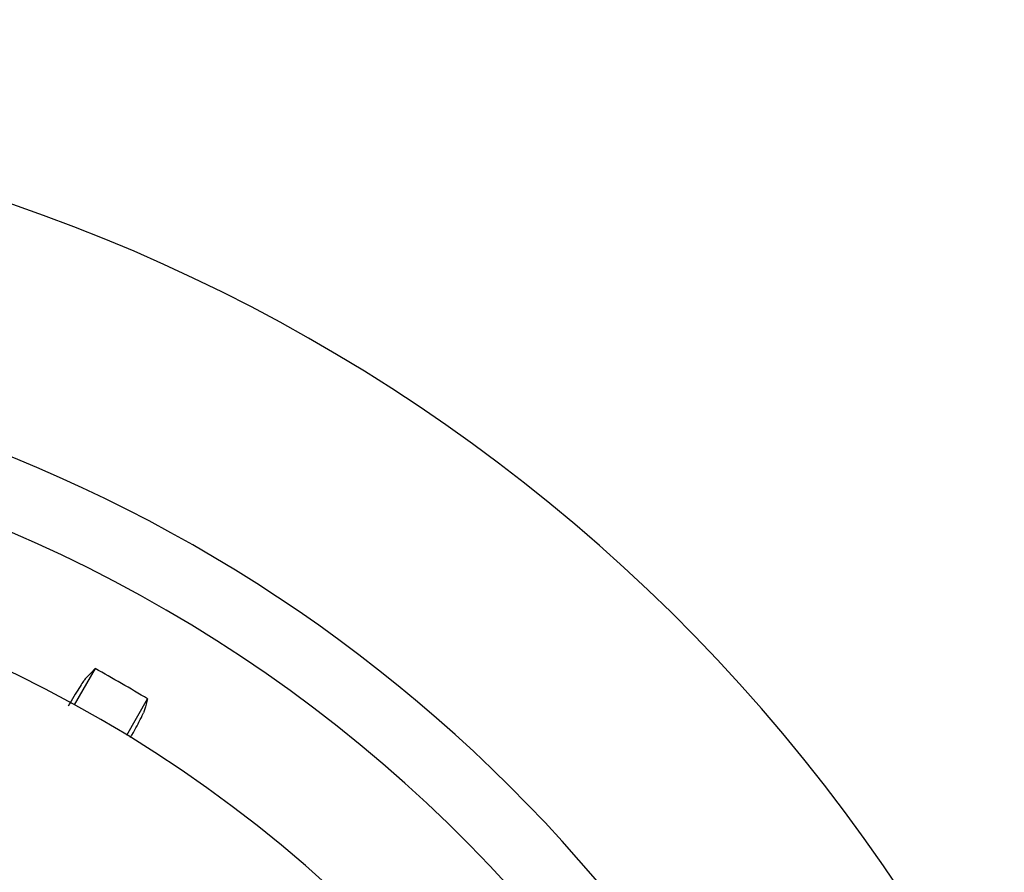
# Model space of a CAD drawing. Units: millimetres. Extents: x 0 to 210, y 0 to 297.
# Drawn here: x 142 to 143, y 181 to 183 of the extents above; entities that cross this region are included whole.
import ezdxf

# ---------------------------------------------------------------- set-up
doc = ezdxf.new("R2010")
doc.units = ezdxf.units.MM
doc.styles.add('SLDTEXTSTYLE0', font='TXT', dxfattribs={"width": 0.75})
doc.dimstyles.new('SLDDIMSTYLE3', dxfattribs={"dimtxt": 3.5, "dimasz": 3.302, "dimexe": 0, "dimexo": 0.0625, "dimgap": 0.875, "dimtad": 1, "dimlfac": 20, "dimrnd": 1e-09, "dimzin": 12, "dimdsep": 46, "dimtxsty": 'SLDTEXTSTYLE0', "dimsah": 1, "dimcen": 0, "dimadec": 0, "dimazin": 3, "dimtfac": 1, "dimtmove": 0, "dimatfit": 3, "dimfxl": 0, "dimfrac": 2, "dimtolj": 1, "dimtzin": 12, "dimarcsym": 0})

# ---------------------------------------------------------------- blocks, each defined once
blk = doc.blocks.new('_D_5')
at = {"color": 7, "linetype": 'Continuous', "lineweight": 0}
for p, q in [((137.6039, 180.483), (131.6482, 182.6858)), ((143.4658, 178.315), (137.6039, 180.483)), ((143.4658, 178.315), (157.3587, 173.1767))]:
    blk.add_line(p, q, dxfattribs=at)
at = {"color": 7, "linetype": 'Continuous', "lineweight": 18}
for points in [[(137.6039, 180.483), (134.6804, 182.0974), (134.3335, 181.1595)], [(143.4658, 178.315), (146.3894, 176.7006), (146.7363, 177.6385)]]:
    blk.add_solid(points, dxfattribs=at)
at = {"color": 7, "linetype": 'Continuous', "lineweight": 18, "char_height": 3.5, "attachment_point": 1, "rotation": 339.7029, "style": 'SLDTEXTSTYLE0'}
for s, insert in [('%%c', (146.6698, 181.8586)), ('125', (151.6391, 180.0777))]:
    blk.add_mtext(s, dxfattribs=dict(at, insert=insert))

msp = doc.modelspace()

# ---------------------------------------------------------------- linework, layer by layer
at = {"color": 7, "linetype": 'Continuous', "lineweight": 25}
for p, q in [((141.69801, 181.5223), (141.66063, 181.45756)), ((141.75477, 181.4032), (141.79215, 181.46795))]:
    msp.add_line(p, q, dxfattribs=at)
at = {"color": 7, "linetype": 'Continuous', "lineweight": 25, "flags": 128}
for points in [[(141.68019, 181.5038), (141.69014, 181.51413), (141.69801, 181.5223)], [(141.79215, 181.46795), (141.78816, 181.45408), (141.78504, 181.44327)]]:
    msp.add_lwpolyline(points, dxfattribs=at)
at = {"color": 7, "linetype": 'Continuous', "lineweight": 25}
for radius, start, end in [(3.125, 180, 97.1338), (2.7, 270, 93.7563), (2.575, 143.34965, 90), (2.34625, 270, 89.80438), (2.421, 58.71358, 61.28642)]:
    msp.add_arc((140.53489, 179.39901), radius, start, end, dxfattribs=at)
for points, knots in [([(141.68019, 181.5038), (141.67767, 181.50031), (141.67321, 181.49414), (141.65683, 181.46686), (141.64972, 181.45501)], [0, 0, 0, 0, 0.5656437, 1, 1, 1, 1]), ([(141.76164, 181.39892), (141.76246, 181.40038), (141.77111, 181.41579), (141.78055, 181.43351), (141.78355, 181.44002), (141.78504, 181.44327)], [0, 0, 0, 0, 0.0496757, 0.5249015, 1, 1, 1, 1])]:
    msp.add_open_spline(points, degree=3, knots=knots, dxfattribs=at)

# ---------------------------------------------------------------- dimensions: what is measured, and where the dimension line sits
at = {"color": 7, "linetype": 'Continuous', "lineweight": 18}
dim = msp.add_diameter_dim_2p(p1=(143.46585, 178.31499), p2=(137.60393, 180.48304), dimstyle='SLDDIMSTYLE3', dxfattribs=at)
dim.commit()
dim.dimension.update_dxf_attribs({"geometry": '_D_5', "text_midpoint": (151.54644, 175.32636), "dimtype": 163})

doc.saveas('drawing.dxf')
